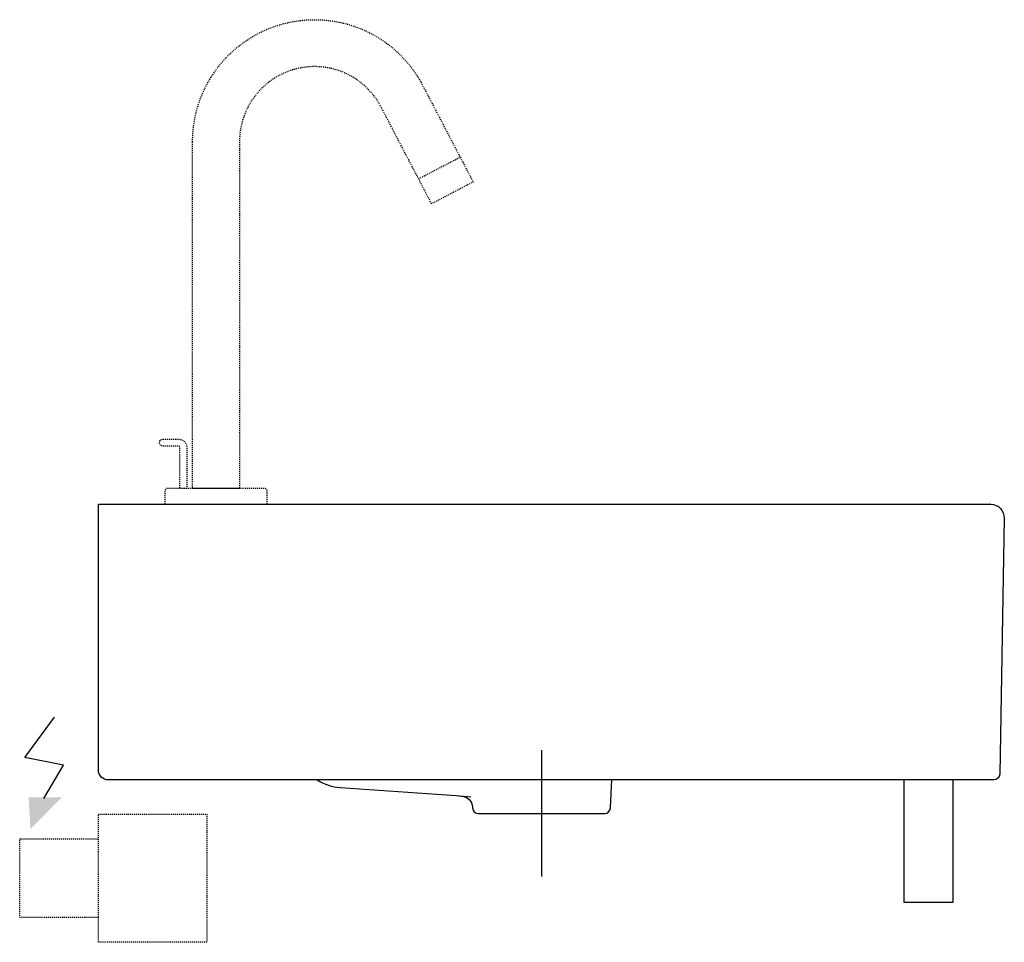
# Model space of a CAD drawing. Extents: x -40 to 460, y -222 to 246.
import ezdxf

# ---------------------------------------------------------------- set-up
doc = ezdxf.new("R2010")
doc.units = 0
doc.linetypes.add('AI9-LType1', pattern=[2.999952, 0.499992, -0.499992, 0.499992, -0.499992, 0.499992, -0.499992])

msp = doc.modelspace()

# ---------------------------------------------------------------- hatches: boundary and pattern name
h = msp.add_hatch(color=7)
h.dxf.hatch_style = 2
h.paths.add_polyline_path([(-18.65, -148.87), (-35.46, -148.87), (-34.51, -164.9), (-18.65, -148.87)])

# ---------------------------------------------------------------- linework, layer by layer
at = {"color": 7, "linetype": 'AI9-LType1'}
msp.add_line((162.58, 165.14), (183.69, 176.17), dxfattribs=at)
at = {"color": 7}
for p, q in [((-37.37, -128.64), (-22.29, -108.21)), ((225.01, -124.95), (225.01, -189.06)), ((-17.69, -132.46), (-37.37, -128.64)), ((-27.71, -149.4), (-17.69, -132.46)), ((181.68, -147.97), (189.14, -148.49))]:
    msp.add_line(p, q, dxfattribs=at)
msp.add_lwpolyline([(409.08, -202), (434.08, -202), (434.08, -140), (409.08, -140)], close=True, dxfattribs=at)
at = {"color": 7, "linetype": 'AI9-LType1'}
msp.add_lwpolyline([(55.01, -222.4), (0.01, -222.4), (0.01, -157.41), (55.01, -157.41)], close=True, dxfattribs=at)
msp.add_lwpolyline([(0.01, -209.9), (-19.99, -209.9), (-39.99, -209.9), (-39.99, -189.9), (-39.99, -169.9), (-19.99, -169.9), (0.01, -169.9)], dxfattribs=at)
for points, knots in [([(47.83, 184.01), (47.83, 184.01), (47.83, 8), (47.83, 8), (47.83, 8), (71.64, 8), (71.64, 8), (71.64, 8), (71.64, 184.01), (71.64, 184.01), (71.64, 205.01), (88.73, 222.1), (109.74, 222.1), (123.99, 222.1), (136.94, 214.24), (143.54, 201.59), (143.54, 201.58), (169.18, 152.49), (169.18, 152.49), (169.18, 152.49), (190.3, 163.52), (190.3, 163.52), (190.3, 163.52), (164.65, 212.6), (164.65, 212.6), (153.94, 233.14), (132.9, 245.91), (109.74, 245.91), (75.6, 245.91), (47.83, 218.14), (47.83, 184.01)], [0, 0, 0, 0, 1, 1, 1, 2, 2, 2, 3, 3, 3, 4, 4, 4, 5, 5, 5, 6, 6, 6, 7, 7, 7, 8, 8, 8, 9, 9, 9, 10, 10, 10, 10]), ([(32.73, 33.02), (31.76, 33.02), (30.96, 32.22), (30.96, 31.25), (30.96, 30.28), (31.76, 29.49), (32.73, 29.49), (32.73, 29.49), (40.62, 29.49), (40.62, 29.49), (41.03, 29.49), (41.36, 29.16), (41.36, 28.75), (41.36, 28.75), (41.36, 8), (41.36, 8), (41.36, 8), (44.89, 8), (44.89, 8), (44.89, 8), (44.89, 28.75), (44.89, 28.75), (44.89, 31.11), (42.97, 33.02), (40.62, 33.02), (40.62, 33.02), (32.73, 33.02), (32.73, 33.02)], [0, 0, 0, 0, 1, 1, 1, 2, 2, 2, 3, 3, 3, 4, 4, 4, 5, 5, 5, 6, 6, 6, 7, 7, 7, 8, 8, 8, 9, 9, 9, 9]), ([(85.74, 0), (85.74, 0), (33.73, 0), (33.73, 0), (33.73, 0), (33.73, 6.5), (33.73, 6.5), (33.73, 7.33), (34.41, 8), (35.24, 8), (35.24, 8), (84.24, 8), (84.24, 8), (85.07, 8), (85.74, 7.33), (85.74, 6.5), (85.74, 6.5), (85.74, 0), (85.74, 0)], [0, 0, 0, 0, 1, 1, 1, 2, 2, 2, 3, 3, 3, 4, 4, 4, 5, 5, 5, 6, 6, 6, 6])]:
    msp.add_open_spline(points, degree=3, knots=knots, dxfattribs=at)
at = {"color": 7}
for points in [[(0, -135), (0, -137.76), (2.23, -140), (4.96, -140), (4.96, -140), (454.77, -140), (454.77, -140), (456.39, -140), (457.71, -138.69), (457.75, -137.05), (457.75, -137.05), (459.99, -7.12), (459.99, -7.12), (460.06, -3.25), (457.01, -0.07), (453.19, 0), (453.15, 0), (453.1, 0), (453.07, 0), (453.07, 0), (453.19, 0), (453.19, 0), (453.19, 0), (0, 0), (0, 0), (0, 0), (0, -135), (0, -135)], [(111.15, -140), (114.67, -142.24), (118.69, -143.56), (122.84, -143.85), (122.84, -143.85), (181.68, -147.97), (181.68, -147.97), (181.68, -147.97), (184.36, -148.16), (184.36, -148.16), (187.39, -148.37), (189.78, -150.8), (189.94, -153.83), (189.94, -153.83), (189.97, -154.15), (189.97, -154.15), (190.04, -155.75), (191.35, -157), (192.95, -157), (192.95, -157), (257.05, -157), (257.05, -157), (258.65, -157), (259.97, -155.75), (260.05, -154.15), (260.05, -154.15), (260.8, -140), (260.8, -140)]]:
    msp.add_open_spline(points, degree=3, knots=[0, 0, 0, 0, 1, 1, 1, 2, 2, 2, 3, 3, 3, 4, 4, 4, 5, 5, 5, 6, 6, 6, 7, 7, 7, 8, 8, 8, 9, 9, 9, 9], dxfattribs=at)

doc.saveas('drawing.dxf')
